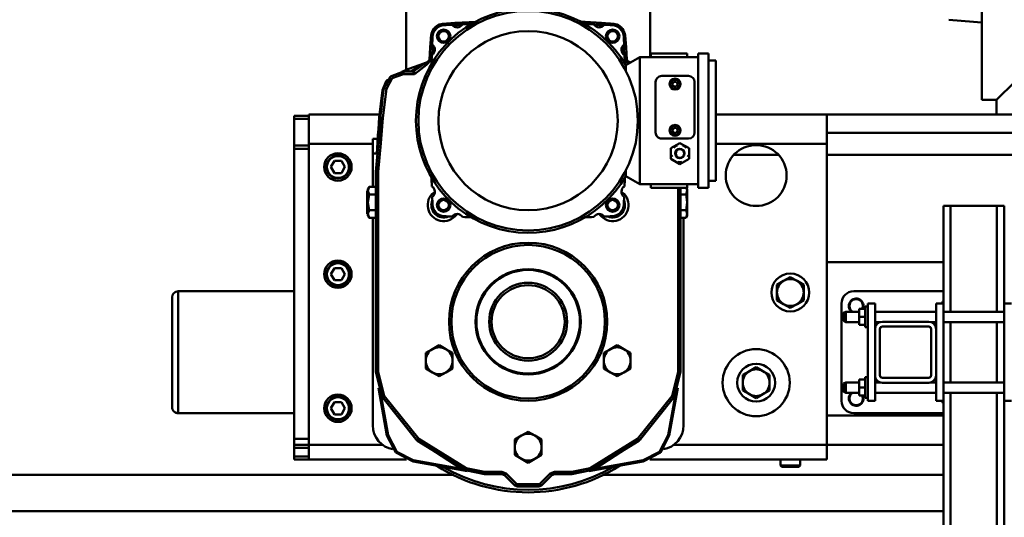
# Model space of a CAD drawing. Units: millimetres. Extents: x 0 to 23760, y 0 to 16800.
# Drawn here: x 6663 to 7471, y 13080 to 13488 of the extents above; entities that cross this region are included whole.
import ezdxf

# ---------------------------------------------------------------- set-up
doc = ezdxf.new("R2010")
doc.units = ezdxf.units.MM
doc.header["$MEASUREMENT"] = 0
doc.layers.add('(1) Shape lines', color=7, linetype='Continuous', lineweight=35, true_color=0x000000)
doc.layers.add('(6) Dimensions', color=7, linetype='Continuous', lineweight=35, true_color=0x000000)
doc.styles.add('Arial', font='arial.ttf')
doc.styles.add('Microsoft YaHei', font='arial.ttf')
doc.dimstyles.new('Vertex Style', dxfattribs={"dimscale": 40, "dimtxt": 0.18, "dimasz": 3.6, "dimexe": 1.8, "dimexo": 0.0625, "dimgap": 1.7, "dimtad": 1, "dimdec": 1, "dimdsep": 46, "dimtxsty": 'Arial', "dimblk1": 'CLOSED', "dimblk2": 'CLOSED', "dimsah": 1, "dimcen": 0.09, "dimdle": 1.8, "dimadec": 1, "dimazin": 2, "dimtfac": 0.65, "dimtdec": 4, "dimtmove": 0, "dimatfit": 3, "dimfxl": 1, "dimtolj": 1, "dimtzin": 0, "dimlwe": 25, "dimarcsym": 0})

# ---------------------------------------------------------------- blocks, each defined once
blk = doc.blocks.new('_Closed')
at = {"color": 0, "linetype": 'ByBlock', "lineweight": -2}
for p, q in [((-1, 0.166667), (0, 0)), ((-1, 0.166667), (-1, -0.166667)), ((0, 0), (-1, -0.166667)), ((0, 0), (-1, 0))]:
    blk.add_line(p, q, dxfattribs=at)
blk = doc.blocks.new('*D34')
at = {"layer": '(6) Dimensions', "color": 9, "lineweight": 25}
for p, q in [((7792.5, 13950.4), (3061, 13950.4)), ((3133, 12573.9), (3133, 13806.4)), ((4077.5, 12429.9), (3061, 12429.9))]:
    blk.add_line(p, q, dxfattribs=at)
at = {"layer": 'Defpoints', "color": 0}
for p in [(3133, 13950.4), (7795, 13950.4), (4080, 12429.9)]:
    blk.add_point(p, dxfattribs=at)
at = {"layer": '(6) Dimensions', "color": 9, "lineweight": 25, "xscale": 144, "yscale": 144, "zscale": 144}
for p, rotation in [((3133, 13950.4), 90), ((3133, 12429.9), 270)]:
    blk.add_blockref('_Closed', p, dxfattribs=dict(at, rotation=rotation))
at = {"layer": '(6) Dimensions', "color": 7, "lineweight": 35, "insert": (3000.28, 13190.15), "char_height": 140, "attachment_point": 5, "rotation": 90, "style": 'Microsoft YaHei'}
blk.add_mtext('\\A1;1520', dxfattribs=at)
blk = doc.blocks.new('MACRO_12_e1b99154-41a0-44fe-a85c-9acf7cfea2f3')
at = {"layer": '(1) Shape lines', "color": 7, "lineweight": 50, "ltscale": 120}
for p, q in [((-4370.1, 6262.5), (-4370.1, 5742.5)), ((-4842.1, 5920.5), (-4842.1, 5767.22)), ((-4642.1, 5777.5), (-4642.1, 5920.5)), ((-4784.44, 5806.67), (-4802.15, 5805.82)), ((-4682.05, 5805.82), (-4699.71, 5806.87)), ((-4820.88, 5798.29), (-4820.29, 5799.59)), ((-4816.19, 5803.69), (-4814.89, 5804.28)), ((-4813.56, 5804.67), (-4812.18, 5804.87)), ((-4812.28, 5805.07), (-4812.28, 5805.07)), ((-4809.43, 5804.7), (-4809.43, 5804.7)), ((-4796.21, 5804.27), (-4802, 5803.93)), ((-4788.34, 5804.74), (-4789.06, 5804.7)), ((-4695.17, 5804.7), (-4696.27, 5804.76)), ((-4682.2, 5803.93), (-4687.99, 5804.27)), ((-4674.93, 5804.68), (-4676.74, 5804.07)), ((-4674.8, 5804.69), (-4674.8, 5804.69)), ((-4674.25, 5804.75), (-4674.25, 5804.75)), ((-4671.92, 5805.07), (-4671.92, 5805.07)), ((-4668.01, 5803.69), (-4669.29, 5804.27)), ((-4663.33, 5798.31), (-4663.91, 5799.59)), ((-4663.2, 5797.89), (-4663.2, 5797.89)), ((-4821.67, 5795.68), (-4821.67, 5795.68)), ((-4821.29, 5792.8), (-4821.29, 5792.8)), ((-4820.67, 5790.86), (-4821.28, 5792.67)), ((-4662.72, 5794.15), (-4662.7, 5794.8)), ((-4662.53, 5795.68), (-4662.53, 5795.68)), ((-4820.53, 5785.4), (-4820.95, 5779.55)), ((-4663.25, 5779.55), (-4663.67, 5785.4)), ((-4823.13, 5775.78), (-4823.2, 5775.41)), ((-4823.2, 5775.4), (-4823.13, 5775.78)), ((-4821.21, 5775.99), (-4821.24, 5775.66)), ((-4662.96, 5775.66), (-4662.99, 5775.99)), ((-4650.6, 5777.5), (-4662.1, 5770.93)), ((-4661, 5775.42), (-4661.07, 5775.78)), ((-4661.07, 5775.78), (-4661, 5775.42)), ((-4660.56, 5774.57), (-4660.54, 5774.56)), ((-4659.94, 5774.11), (-4659.93, 5774.11)), ((-4602.6, 5777.5), (-4650.6, 5777.5)), ((-4650.6, 5777.5), (-4650.6, 5673.5)), ((-4641.6, 5780.5), (-4611.6, 5780.5)), ((-4641.6, 5777.5), (-4641.6, 5780.5)), ((-4611.6, 5780.5), (-4611.6, 5777.5)), ((-4602.6, 5670.5), (-4602.6, 5780.5)), ((-4602.6, 5780.5), (-4594.1, 5780.5)), ((-4594.1, 5780.5), (-4594.1, 5670.5)), ((-4594.1, 5775), (-4588.1, 5775)), ((-4588.1, 5676), (-4588.1, 5775)), ((-4662.1, 5770.93), (-4662.1, 5766.73)), ((-4610.6, 5762.25), (-4632.6, 5762.25)), ((-4623.91, 5755.5), (-4622.75, 5757.5)), ((-4622.75, 5757.5), (-4620.45, 5757.5)), ((-4620.45, 5757.5), (-4619.29, 5755.5)), ((-4358.1, 5742.5), (-4343.1, 5757.5)), ((-4637.6, 5757.25), (-4637.6, 5715.75)), ((-4622.75, 5753.5), (-4623.91, 5755.5)), ((-4620.45, 5753.5), (-4622.75, 5753.5)), ((-4619.29, 5755.5), (-4620.45, 5753.5)), ((-4605.6, 5715.75), (-4605.6, 5757.25)), ((-4370.1, 5742.5), (-4358.1, 5742.5)), ((-4358.1, 5742.5), (-4358.1, 5730.5)), ((-4934.1, 5727), (-4934.1, 5729.5)), ((-4934.1, 5729.5), (-4934.1, 5727)), ((-4934.1, 5727), (-4934.1, 5729.5)), ((-4922.1, 5729.5), (-4934.1, 5729.5)), ((-4934.1, 5727), (-4934.1, 5705)), ((-4922.1, 5727), (-4934.1, 5727)), ((-4922.1, 5730.5), (-4863.95, 5730.5)), ((-4922.1, 5730.5), (-4922.1, 5706.5)), ((-4588.1, 5730.5), (-4497.1, 5730.5)), ((-4497.1, 5706.5), (-4497.1, 5730.5)), ((-3487.1, 5730.5), (-4497.1, 5730.5)), ((-4623.91, 5717.5), (-4622.75, 5719.5)), ((-4622.75, 5715.5), (-4623.91, 5717.5)), ((-4622.75, 5719.5), (-4620.45, 5719.5)), ((-4620.45, 5719.5), (-4619.29, 5717.5)), ((-4619.29, 5717.5), (-4620.45, 5715.5)), ((-4869.6, 5698.5), (-4869.6, 5710.5)), ((-4869.6, 5710.5), (-4869.6, 5698.5)), ((-4865.56, 5710.5), (-4869.6, 5710.5)), ((-4632.6, 5710.75), (-4610.6, 5710.75)), ((-4620.45, 5715.5), (-4622.75, 5715.5)), ((-3487.1, 5715.5), (-4497.1, 5715.5)), ((-4934.1, 5705), (-4934.1, 5702.5)), ((-4934.1, 5705), (-4934.1, 5702.5)), ((-4934.1, 5705), (-4934.1, 5702.5)), ((-4922.1, 5705), (-4934.1, 5705)), ((-4934.1, 5702.5), (-4934.1, 5585.39)), ((-4934.1, 5702.5), (-4934.1, 5702.5)), ((-4934.1, 5702.5), (-4934.1, 5702.5)), ((-4934.1, 5702.5), (-4934.1, 5559.19)), ((-4922.1, 5702.5), (-4934.1, 5702.5)), ((-4922.1, 5706.5), (-4922.1, 5459.5)), ((-4922.1, 5706.5), (-4869.6, 5706.5)), ((-4869.6, 5704.5), (-4869.6, 5698.5)), ((-4869.6, 5704.5), (-4869.6, 5698.5)), ((-4864.79, 5707.47), (-4864.79, 5707.49)), ((-4617.6, 5707.16), (-4625.1, 5702.83)), ((-4625.1, 5694.17), (-4625.1, 5702.83)), ((-4610.1, 5702.83), (-4617.6, 5707.16)), ((-4610.1, 5694.17), (-4610.1, 5702.83)), ((-4588.1, 5706.5), (-4497.1, 5706.5)), ((-4497.1, 5459.5), (-4497.1, 5706.5)), ((-4869.6, 5671.2), (-4869.6, 5698.5)), ((-4866.14, 5698.5), (-4869.6, 5698.5)), ((-4617.6, 5689.84), (-4625.1, 5694.17)), ((-4610.1, 5694.17), (-4617.6, 5689.84)), ((-4536.9, 5697.5), (-4573.3, 5697.5)), ((-3487.1, 5697.5), (-4497.1, 5697.5)), ((-4903.87, 5687.5), (-4900.99, 5692.5)), ((-4900.99, 5682.5), (-4903.87, 5687.5)), ((-4900.99, 5692.5), (-4895.21, 5692.5)), ((-4895.21, 5692.5), (-4892.33, 5687.5)), ((-4892.33, 5687.5), (-4895.21, 5682.5)), ((-4895.21, 5682.5), (-4900.99, 5682.5)), ((-4867.11, 5519.28), (-4867.11, 5683.5)), ((-4662.1, 5684.27), (-4662.1, 5680.07)), ((-4662.1, 5680.07), (-4650.6, 5673.5)), ((-4873.6, 5669.5), (-4872.62, 5671.2)), ((-4873.6, 5669.5), (-4873.6, 5668.03)), ((-4872.62, 5671.2), (-4867.11, 5671.2)), ((-4602.6, 5673.5), (-4650.6, 5673.5)), ((-4641.6, 5670.5), (-4641.6, 5673.5)), ((-4641.6, 5670.5), (-4611.6, 5670.5)), ((-4617.09, 5670.5), (-4617.09, 5519.28)), ((-4612.18, 5670.5), (-4611.6, 5669.5)), ((-4611.6, 5673.5), (-4611.6, 5670.5)), ((-4611.6, 5668.03), (-4611.6, 5669.5)), ((-4602.6, 5670.5), (-4594.1, 5670.5)), ((-4594.1, 5676), (-4588.1, 5676)), ((-4874.1, 5649), (-4874.1, 5668)), ((-4874.1, 5668), (-4873.6, 5668)), ((-4873.6, 5668.03), (-4873.6, 5658.5)), ((-4872.62, 5664.85), (-4867.11, 5664.85)), ((-4819.29, 5666.67), (-4818.64, 5667.16)), ((-4818.79, 5666.01), (-4819.29, 5666.67)), ((-4665.56, 5667.16), (-4664.91, 5666.67)), ((-4665.41, 5666.01), (-4664.91, 5666.67)), ((-4612.58, 5664.85), (-4617.09, 5664.85)), ((-4611.6, 5658.5), (-4611.6, 5668.03)), ((-4873.6, 5658.5), (-4873.6, 5648.97)), ((-4611.6, 5648.97), (-4611.6, 5658.5)), ((-4395.6, 5655.5), (-4401.6, 5655.5)), ((-4401.6, 5575.5), (-4401.6, 5655.5)), ((-4357.6, 5655.5), (-4395.6, 5655.5)), ((-4395.6, 5568.73), (-4395.6, 5655.5)), ((-4351.6, 5655.5), (-4357.6, 5655.5)), ((-4357.6, 5568.73), (-4357.6, 5655.5)), ((-4351.6, 5575.5), (-4351.6, 5655.5)), ((-4873.6, 5649), (-4874.1, 5649)), ((-4873.6, 5648.97), (-4873.6, 5647.5)), ((-4872.62, 5645.8), (-4873.6, 5647.5)), ((-4872.62, 5652.15), (-4867.11, 5652.15)), ((-4872.62, 5645.8), (-4867.11, 5645.8)), ((-4869.6, 5475.5), (-4869.6, 5645.8)), ((-4801.59, 5648.81), (-4800.93, 5648.31)), ((-4800.44, 5648.96), (-4800.93, 5648.31)), ((-4683.27, 5648.31), (-4683.76, 5648.96)), ((-4682.61, 5648.81), (-4683.27, 5648.31)), ((-4612.58, 5652.15), (-4617.09, 5652.15)), ((-4612.58, 5645.8), (-4617.09, 5645.8)), ((-4614.6, 5475.5), (-4614.6, 5645.8)), ((-4611.6, 5647.5), (-4612.58, 5645.8)), ((-4611.6, 5647.5), (-4611.6, 5648.97)), ((-4903.87, 5599.5), (-4900.99, 5604.5)), ((-4900.99, 5604.5), (-4895.21, 5604.5)), ((-4895.21, 5604.5), (-4892.33, 5599.5)), ((-4401.6, 5609.5), (-4497.1, 5609.5)), ((-4900.99, 5594.5), (-4903.87, 5599.5)), ((-4892.33, 5599.5), (-4895.21, 5594.5)), ((-4895.21, 5594.5), (-4900.99, 5594.5)), ((-5034.1, 5580.5), (-5034.1, 5490.66)), ((-5034.1, 5490.5), (-5034.1, 5580.5)), ((-5029.1, 5485.68), (-5029.1, 5585.5)), ((-5029.1, 5585.5), (-4934.1, 5585.5)), ((-5029.1, 5585.5), (-4934.1, 5585.5)), ((-4934.1, 5585.39), (-4934.1, 5485.51)), ((-4475.1, 5585.5), (-4401.6, 5585.5)), ((-4485.1, 5495.5), (-4485.1, 5575.5)), ((-4465.6, 5573), (-4463.6, 5573)), ((-4463.6, 5495.5), (-4463.6, 5575.5)), ((-4457.6, 5575.5), (-4463.6, 5575.5)), ((-4457.6, 5575.5), (-4457.6, 5554.5)), ((-4407.6, 5575.5), (-4407.6, 5554.5)), ((-4407.6, 5575.5), (-4401.6, 5575.5)), ((-4401.6, 5495.5), (-4401.6, 5575.5)), ((-4351.6, 5575.5), (-4345.6, 5575.5)), ((-4351.6, 5575.5), (-4351.6, 5495.5)), ((-4483.6, 5567.75), (-4481.6, 5568.75)), ((-4483.6, 5567.75), (-4481.6, 5568.75)), ((-4481.6, 5568.75), (-4470.6, 5568.75)), ((-4481.6, 5568.75), (-4470.6, 5568.75)), ((-4481.6, 5568.74), (-4481.6, 5568.73)), ((-4470.6, 5564.5), (-4470.6, 5571)), ((-4465.6, 5571), (-4470.6, 5571)), ((-4465.6, 5564.5), (-4470.6, 5564.5)), ((-4470.6, 5558), (-4470.6, 5564.5)), ((-4457.6, 5568.75), (-4407.6, 5568.75)), ((-4457.6, 5568.75), (-4407.6, 5568.75)), ((-4401.6, 5568.75), (-4351.6, 5568.75)), ((-4481.6, 5560.25), (-4483.6, 5561.25)), ((-4481.6, 5560.25), (-4483.6, 5561.25)), ((-4481.6, 5560.27), (-4481.6, 5560.27)), ((-4470.6, 5560.25), (-4481.6, 5560.25)), ((-4470.6, 5560.25), (-4481.6, 5560.25)), ((-4465.6, 5558), (-4470.6, 5558)), ((-4463.6, 5556), (-4465.6, 5556)), ((-4463.6, 5556), (-4465.6, 5556)), ((-4453.26, 5560.25), (-4457.6, 5560.25)), ((-4453.26, 5560.25), (-4457.6, 5560.25)), ((-4451.6, 5560.5), (-4413.6, 5560.5)), ((-4413.6, 5556.5), (-4451.6, 5556.5)), ((-4407.6, 5560.25), (-4411.94, 5560.25)), ((-4407.6, 5560.25), (-4411.94, 5560.25)), ((-4351.6, 5560.25), (-4401.6, 5560.25)), ((-4395.6, 5510.75), (-4395.6, 5560.27)), ((-4357.6, 5510.75), (-4357.6, 5560.27)), ((-4457.6, 5516.5), (-4457.6, 5554.5)), ((-4453.6, 5554.5), (-4453.6, 5516.5)), ((-4411.6, 5516.5), (-4411.6, 5554.5)), ((-4407.6, 5554.5), (-4407.6, 5516.5)), ((-4457.6, 5516.5), (-4457.6, 5495.5)), ((-4407.6, 5516.5), (-4407.6, 5495.5)), ((-4934.1, 5512.04), (-4934.1, 5464.5)), ((-4483.6, 5509.75), (-4481.6, 5510.75)), ((-4483.6, 5509.75), (-4481.6, 5510.75)), ((-4481.6, 5510.75), (-4470.6, 5510.75)), ((-4481.6, 5510.75), (-4470.6, 5510.75)), ((-4470.6, 5506.5), (-4470.6, 5513)), ((-4465.6, 5513), (-4470.6, 5513)), ((-4465.6, 5515), (-4463.6, 5515)), ((-4457.6, 5510.75), (-4453.26, 5510.75)), ((-4457.6, 5510.75), (-4453.26, 5510.75)), ((-4451.6, 5514.5), (-4413.6, 5514.5)), ((-4413.6, 5510.5), (-4451.6, 5510.5)), ((-4411.94, 5510.75), (-4407.6, 5510.75)), ((-4411.94, 5510.75), (-4407.6, 5510.75)), ((-4401.6, 5510.75), (-4351.6, 5510.75)), ((-4481.6, 5502.25), (-4483.6, 5503.25)), ((-4481.6, 5502.25), (-4483.6, 5503.25)), ((-4470.6, 5502.25), (-4481.6, 5502.25)), ((-4470.6, 5502.25), (-4481.6, 5502.25)), ((-4470.6, 5500), (-4470.6, 5506.5)), ((-4465.6, 5506.5), (-4470.6, 5506.5)), ((-4465.6, 5500), (-4470.6, 5500)), ((-4407.6, 5502.25), (-4457.6, 5502.25)), ((-4407.6, 5502.25), (-4457.6, 5502.25)), ((-4351.6, 5502.25), (-4401.6, 5502.25)), ((-4395.6, 5226.5), (-4395.6, 5502.25)), ((-4357.6, 5226.5), (-4357.6, 5502.25)), ((-4903.87, 5489.5), (-4900.99, 5494.5)), ((-4900.99, 5494.5), (-4895.21, 5494.5)), ((-4895.21, 5494.5), (-4892.33, 5489.5)), ((-4463.6, 5498), (-4465.6, 5498)), ((-4463.6, 5498), (-4465.6, 5498)), ((-4457.6, 5495.5), (-4463.6, 5495.5)), ((-4407.6, 5495.5), (-4401.6, 5495.5)), ((-4401.6, 5226.5), (-4401.6, 5495.5)), ((-4351.6, 5495.5), (-4345.6, 5495.5)), ((-4351.6, 5226.5), (-4351.6, 5495.5)), ((-5034.1, 5490.5), (-5034.1, 5490.5)), ((-4934.1, 5485.5), (-5029.1, 5485.5)), ((-4934.1, 5485.5), (-5029.1, 5485.5)), ((-4934.1, 5485.51), (-4934.1, 5464.5)), ((-4900.99, 5484.5), (-4903.87, 5489.5)), ((-4895.21, 5484.5), (-4900.99, 5484.5)), ((-4892.33, 5489.5), (-4895.21, 5484.5)), ((-4497.1, 5483.5), (-4401.6, 5483.5)), ((-4401.6, 5485.5), (-4475.1, 5485.5)), ((-4857.87, 5467.23), (-4857.76, 5467.25)), ((-4626.33, 5467.23), (-4626.44, 5467.25)), ((-4934.1, 5464.5), (-4934.1, 5459.5)), ((-4934.1, 5464.5), (-4934.1, 5464.5)), ((-4934.1, 5464.5), (-4934.1, 5464.5)), ((-4934.1, 5464.5), (-4934.1, 5459.5)), ((-4934.1, 5464.5), (-4934.1, 5459.5)), ((-4922.1, 5464.5), (-4934.1, 5464.5)), ((-4934.1, 5457), (-4934.1, 5459.5)), ((-4934.1, 5457), (-4934.1, 5459.5)), ((-4934.1, 5457), (-4934.1, 5459.5)), ((-4922.1, 5459.5), (-4934.1, 5459.5)), ((-4922.1, 5459.5), (-4861.54, 5459.5)), ((-4922.1, 5459.5), (-4922.1, 5447.5)), ((-4622.66, 5459.5), (-4497.1, 5459.5)), ((-4497.1, 5459.5), (-4497.1, 5447.5)), ((-4497.1, 5459.5), (-4401.6, 5459.5)), ((-4934.1, 5457), (-4934.1, 5450)), ((-4922.1, 5457), (-4934.1, 5457)), ((-4934.1, 5450), (-4934.1, 5447.5)), ((-4934.1, 5450), (-4934.1, 5447.5)), ((-4934.1, 5450), (-4934.1, 5447.5)), ((-4934.1, 5450), (-4922.1, 5450)), ((-4934.1, 5447.5), (-4922.1, 5447.5)), ((-4922.1, 5447.5), (-4841.84, 5447.5)), ((-4836.53, 5445.89), (-4836.51, 5446)), ((-4647.67, 5445.89), (-4647.69, 5446)), ((-4642.36, 5447.5), (-4497.1, 5447.5)), ((-4535.1, 5442.5), (-4535.1, 5447.5)), ((-4519.1, 5447.5), (-4519.1, 5442.5)), ((-7509.11, 5435), (-4803.22, 5435)), ((-4763.73, 5435.49), (-4777.89, 5435.49)), ((-4753.1, 5426.1), (-4761.61, 5434.61)), ((-4722.59, 5434.61), (-4731.1, 5426.1)), ((-4706.31, 5435.49), (-4720.47, 5435.49)), ((-4680.98, 5435), (-4401.6, 5435)), ((-4535.1, 5442.5), (-4519.1, 5442.5)), ((-4534.1, 5441.5), (-4535.1, 5442.5)), ((-4534.1, 5441.5), (-4520.1, 5441.5)), ((-4519.1, 5442.5), (-4520.1, 5441.5)), ((-4733.23, 5425.22), (-4750.97, 5425.22)), ((-4401.6, 5405), (-7857.1, 5405))]:
    blk.add_line(p, q, dxfattribs=at)
at = {"layer": '(1) Shape lines', "color": 7, "lineweight": 50, "ltscale": 40}
for p, q in [((-4802.03, 5804.28), (-4787.91, 5804.95)), ((-4696.6, 5804.97), (-4682.18, 5804.28)), ((-4821.82, 5793.09), (-4821.66, 5795.67)), ((-4821.5, 5794.86), (-4821.5, 5794.84)), ((-4821.29, 5792.8), (-4821.29, 5792.79)), ((-4824.27, 5774.11), (-4824.27, 5774.11)), ((-4823.83, 5774.39), (-4823.65, 5774.57)), ((-4823.11, 5775.78), (-4823.22, 5775.31)), ((-4823.21, 5775.38), (-4823.13, 5775.78)), ((-4661, 5775.43), (-4661.07, 5775.78)), ((-4660.55, 5774.57), (-4660.37, 5774.39)), ((-4660.35, 5774.37), (-4659.92, 5774.1)), ((-4659.82, 5773.92), (-4659.9, 5774.07)), ((-4829.39, 5771.92), (-4826.17, 5772.98)), ((-4824.75, 5773.12), (-4824.93, 5772.69)), ((-4824.68, 5773.28), (-4824.74, 5773.13)), ((-4844.28, 5764.15), (-4849.26, 5762.88)), ((-4864.79, 5707.47), (-4864.7, 5708.2)), ((-4698.61, 5438.14), (-4706.31, 5436.65))]:
    blk.add_line(p, q, dxfattribs=at)
at = {"layer": '(1) Shape lines', "color": 7, "lineweight": 50, "ltscale": 120}
for points in [[(-4821.67, 5795.68), (-4818.67, 5802.07), (-4812.28, 5805.07)], [(-4821.6, 5795.65), (-4818.62, 5802.02), (-4812.25, 5805)], [(-4819.51, 5800.83), (-4818.54, 5801.94), (-4817.43, 5802.91)], [(-4812.28, 5805.07), (-4802.15, 5805.82)], [(-4812.25, 5805), (-4812.28, 5805.07)], [(-4812.25, 5805), (-4802, 5803.93)], [(-4809.42, 5804.7), (-4809.3, 5804.69), (-4807.89, 5804.28)], [(-4802, 5803.93), (-4802.15, 5805.82)], [(-4800.93, 5802.69), (-4802, 5803.93)], [(-4801.59, 5802.19), (-4800.93, 5802.69)], [(-4800.93, 5802.69), (-4800.44, 5802.04)], [(-4683.76, 5802.04), (-4683.27, 5802.69)], [(-4683.27, 5802.69), (-4682.2, 5803.93)], [(-4683.27, 5802.69), (-4682.61, 5802.19)], [(-4682.05, 5805.82), (-4682.2, 5803.93)], [(-4682.2, 5803.93), (-4671.95, 5805)], [(-4682.05, 5805.82), (-4671.92, 5805.07)], [(-4671.92, 5805.07), (-4671.95, 5805)], [(-4671.95, 5805), (-4665.58, 5802.02), (-4662.6, 5795.65)], [(-4671.92, 5805.07), (-4665.53, 5802.07), (-4662.53, 5795.68)], [(-4664.7, 5800.83), (-4665.66, 5801.95), (-4666.77, 5802.91)], [(-4822.42, 5785.55), (-4821.67, 5795.68)], [(-4821.67, 5795.68), (-4821.6, 5795.65)], [(-4820.53, 5785.4), (-4821.6, 5795.65)], [(-4821.5, 5794.8), (-4821.5, 5794.86), (-4821.5, 5794.88)], [(-4662.6, 5795.65), (-4663.67, 5785.4)], [(-4663.32, 5791.29), (-4662.91, 5792.7), (-4662.9, 5792.82)], [(-4662.6, 5795.65), (-4662.53, 5795.68)], [(-4662.53, 5795.68), (-4661.78, 5785.55)], [(-4822.42, 5785.55), (-4823.13, 5775.78)], [(-4820.53, 5785.4), (-4822.42, 5785.55)], [(-4819.29, 5784.33), (-4820.53, 5785.4)], [(-4818.79, 5784.99), (-4819.29, 5784.33)], [(-4819.29, 5784.33), (-4818.64, 5783.84)], [(-4664.91, 5784.33), (-4665.56, 5783.84)], [(-4664.91, 5784.33), (-4665.41, 5784.99)], [(-4663.67, 5785.4), (-4664.91, 5784.33)], [(-4663.67, 5785.4), (-4661.78, 5785.55)], [(-4661.07, 5775.78), (-4661.78, 5785.55)], [(-4824.27, 5774.11), (-4835.47, 5766.34)], [(-4821.24, 5775.66), (-4825.57, 5771.2)], [(-4823.22, 5775.31), (-4823.24, 5775.25), (-4823.45, 5774.83), (-4823.49, 5774.77), (-4823.65, 5774.57), (-4823.83, 5774.38), (-4823.94, 5774.29), (-4824.05, 5774.2), (-4824.09, 5774.16), (-4824.22, 5774.01), (-4824.33, 5773.86), (-4824.39, 5773.76), (-4824.51, 5773.52), (-4824.55, 5773.45), (-4824.71, 5773.11), (-4824.89, 5772.73), (-4824.94, 5772.62), (-4825.12, 5772.21), (-4825.23, 5771.97), (-4825.3, 5771.79), (-4825.57, 5771.2)], [(-4825.57, 5771.2), (-4824.27, 5774.11)], [(-4824.27, 5774.11), (-4824.04, 5774.23), (-4823.83, 5774.39), (-4823.77, 5774.45)], [(-4824.26, 5774.11), (-4824.27, 5774.11)], [(-4823.66, 5774.56), (-4823.64, 5774.58), (-4823.56, 5774.68)], [(-4823.13, 5775.78), (-4821.24, 5775.66)], [(-4823.13, 5775.78), (-4823.13, 5775.78)], [(-4661.07, 5775.78), (-4662.96, 5775.66)], [(-4660.16, 5772.04), (-4662.96, 5775.66)], [(-4661.07, 5775.78), (-4661.07, 5775.78)], [(-4659.24, 5772.57), (-4659.26, 5772.62), (-4659.31, 5772.73), (-4659.49, 5773.11), (-4659.65, 5773.44), (-4659.69, 5773.52), (-4659.81, 5773.76), (-4659.87, 5773.86), (-4659.98, 5774.01), (-4660.11, 5774.16), (-4660.15, 5774.2), (-4660.25, 5774.28), (-4660.35, 5774.37), (-4660.37, 5774.38), (-4660.55, 5774.57), (-4660.71, 5774.77), (-4660.75, 5774.83), (-4660.96, 5775.25), (-4660.98, 5775.31)], [(-4660.43, 5774.45), (-4660.37, 5774.39), (-4660.31, 5774.34)], [(-4659.93, 5774.11), (-4659.93, 5774.11)], [(-4659.93, 5774.11), (-4659.22, 5772.58)], [(-4659.93, 5774.11), (-4658.2, 5773.24)], [(-4860.38, 5751.87), (-4854.92, 5761.82), (-4844.28, 5765.78)], [(-4845.78, 5765.72), (-4840.8, 5767.77)], [(-4844.28, 5765.78), (-4844.28, 5763.78)], [(-4844.28, 5765.78), (-4836.86, 5765.78)], [(-4826.09, 5773.09), (-4840.8, 5767.77)], [(-4840.01, 5765.78), (-4840.8, 5767.77)], [(-4829.05, 5771.29), (-4838.51, 5765.79)], [(-4835.47, 5766.34), (-4836.86, 5765.78)], [(-4835.2, 5763.78), (-4836.86, 5765.78)], [(-4836.86, 5765.77), (-4836.86, 5765.78)], [(-4835.2, 5763.78), (-4835.47, 5766.34)], [(-4825.57, 5771.2), (-4835.2, 5763.78)], [(-4861.61, 5750.61), (-4858.57, 5757.93)], [(-4861.54, 5750.56), (-4857.53, 5759.07)], [(-4858.57, 5757.93), (-4857.29, 5759.43)], [(-4858.4, 5751.58), (-4853.61, 5760.3), (-4844.28, 5763.78)], [(-4844.28, 5763.78), (-4835.2, 5763.78)], [(-4864.21, 5728.19), (-4861.54, 5750.56)], [(-4861.61, 5750.61), (-4861.54, 5750.56)], [(-4860.57, 5750.42), (-4861.54, 5750.56)], [(-4858.4, 5751.58), (-4861.28, 5727.81)], [(-4860.38, 5751.87), (-4858.4, 5751.58)], [(-4866.03, 5698.99), (-4864.21, 5728.19)], [(-4864.75, 5707.74), (-4864.73, 5707.94), (-4864.7, 5708.2), (-4864.63, 5708.78), (-4864.57, 5709.25), (-4864.48, 5709.95), (-4864.47, 5710.07), (-4864.31, 5711.23), (-4864.13, 5712.5), (-4864.1, 5712.73), (-4863.73, 5715.15), (-4863.33, 5717.59), (-4863.32, 5717.62), (-4862.85, 5720.23), (-4862.49, 5722.11), (-4862.35, 5722.81), (-4861.87, 5725.13), (-4861.28, 5727.81)], [(-4863.09, 5729.86), (-4864.74, 5707.9)], [(-4864.21, 5728.19), (-4863.22, 5728.09)], [(-4863.34, 5717.6), (-4862.88, 5720.16), (-4862.38, 5722.71), (-4861.85, 5725.27), (-4861.28, 5727.81)], [(-4862.92, 5707.12), (-4861.28, 5727.81)], [(-4866.18, 5698.16), (-4865.21, 5717.14)], [(-4864.75, 5707.79), (-4864.75, 5707.79), (-4864.75, 5707.84), (-4864.74, 5707.89), (-4864.71, 5708.14), (-4864.65, 5708.72), (-4864.5, 5709.95), (-4864.15, 5712.48), (-4863.8, 5714.69)], [(-4864.79, 5707.47), (-4867.11, 5683.5)], [(-4862.92, 5707.12), (-4865.21, 5683.5)], [(-4864.81, 5707.35), (-4864.74, 5707.87)], [(-4864.79, 5707.47), (-4864.79, 5707.47)], [(-4864.79, 5707.47), (-4862.92, 5707.12)], [(-4867.11, 5519.28), (-4867.11, 5683.5)], [(-4865.21, 5683.5), (-4867.11, 5683.5)], [(-4865.21, 5519.28), (-4865.21, 5683.5)], [(-4872.62, 5671.2), (-4873.6, 5668.03)], [(-4618.99, 5519.28), (-4618.99, 5670.5)], [(-4617.09, 5519.28), (-4617.09, 5670.5)], [(-4611.6, 5668.03), (-4612.22, 5670.52)], [(-4873.6, 5668.03), (-4872.62, 5664.85)], [(-4872.62, 5664.85), (-4873.6, 5658.5)], [(-4612.58, 5664.85), (-4611.6, 5668.03)], [(-4611.6, 5658.5), (-4612.58, 5664.85)], [(-4873.6, 5658.5), (-4872.62, 5652.15)], [(-4612.58, 5652.15), (-4611.6, 5658.5)], [(-4872.62, 5652.15), (-4873.6, 5648.97)], [(-4873.6, 5648.97), (-4872.62, 5645.8)], [(-4611.6, 5648.97), (-4612.58, 5652.15)], [(-4612.58, 5645.8), (-4611.6, 5648.97)], [(-4532.6, 5594.03), (-4527.1, 5597.2)], [(-4527.1, 5597.2), (-4521.6, 5594.03)], [(-4538.1, 5590.85), (-4532.6, 5594.03)], [(-4538.1, 5584.5), (-4538.1, 5590.85)], [(-4521.6, 5594.03), (-4516.1, 5590.85)], [(-4516.1, 5590.85), (-4516.1, 5584.5)], [(-4538.1, 5578.15), (-4538.1, 5584.5)], [(-4516.1, 5584.5), (-4516.1, 5578.15)], [(-4532.6, 5574.97), (-4538.1, 5578.15)], [(-4527.1, 5571.8), (-4532.6, 5574.97)], [(-4521.6, 5574.97), (-4527.1, 5571.8)], [(-4516.1, 5578.15), (-4521.6, 5574.97)], [(-4465.6, 5572.49), (-4465.6, 5573), (-4465.6, 5572.49)], [(-4465.6, 5556), (-4465.6, 5556), (-4465.6, 5573), (-4465.6, 5572.49)], [(-4483.6, 5567.74), (-4483.6, 5567.75), (-4483.6, 5561.26)], [(-4481.6, 5560.27), (-4481.6, 5568.75), (-4481.6, 5568.73)], [(-4465.6, 5556), (-4465.6, 5556), (-4465.6, 5556)], [(-4820.6, 5538.03), (-4815.1, 5541.2)], [(-4815.1, 5541.2), (-4809.6, 5538.03)], [(-4674.6, 5538.03), (-4669.1, 5541.2)], [(-4669.1, 5541.2), (-4663.6, 5538.03)], [(-4826.1, 5534.85), (-4820.6, 5538.03)], [(-4826.1, 5528.5), (-4826.1, 5534.85)], [(-4809.6, 5538.03), (-4804.1, 5534.85)], [(-4804.1, 5534.85), (-4804.1, 5528.5)], [(-4680.1, 5534.85), (-4674.6, 5538.03)], [(-4680.1, 5528.5), (-4680.1, 5534.85)], [(-4663.6, 5538.03), (-4658.1, 5534.85)], [(-4658.1, 5534.85), (-4658.1, 5528.5)], [(-4826.1, 5522.15), (-4826.1, 5528.5)], [(-4804.1, 5528.5), (-4804.1, 5522.15)], [(-4680.1, 5522.15), (-4680.1, 5528.5)], [(-4658.1, 5528.5), (-4658.1, 5522.15)], [(-4867.11, 5519.28), (-4865.21, 5519.28)], [(-4861.8, 5498.85), (-4867.11, 5519.28)], [(-4860.14, 5499.77), (-4865.21, 5519.28)], [(-4820.6, 5518.97), (-4826.1, 5522.15)], [(-4815.1, 5515.8), (-4820.6, 5518.97)], [(-4809.6, 5518.97), (-4815.1, 5515.8)], [(-4804.1, 5522.15), (-4809.6, 5518.97)], [(-4674.6, 5518.97), (-4680.1, 5522.15)], [(-4669.1, 5515.8), (-4674.6, 5518.97)], [(-4663.6, 5518.97), (-4669.1, 5515.8)], [(-4658.1, 5522.15), (-4663.6, 5518.97)], [(-4618.99, 5519.28), (-4624.06, 5499.77)], [(-4617.09, 5519.28), (-4622.4, 5498.85)], [(-4617.09, 5519.28), (-4618.99, 5519.28)], [(-4566.1, 5516.85), (-4560.6, 5520.03)], [(-4566.1, 5510.5), (-4566.1, 5516.85)], [(-4560.6, 5520.03), (-4555.1, 5523.2)], [(-4555.1, 5523.2), (-4549.6, 5520.03)], [(-4549.6, 5520.03), (-4544.1, 5516.85)], [(-4544.1, 5516.85), (-4544.1, 5510.5)], [(-4566.1, 5504.15), (-4566.1, 5510.5)], [(-4544.1, 5510.5), (-4544.1, 5504.15)], [(-4483.6, 5509.75), (-4483.6, 5503.25), (-4483.6, 5503.25)], [(-4481.6, 5502.25), (-4481.6, 5502.25), (-4481.6, 5510.75)], [(-4465.6, 5513.01), (-4465.6, 5515), (-4465.6, 5513.01)], [(-4465.6, 5498), (-4465.6, 5498), (-4465.6, 5515), (-4465.6, 5513.01)], [(-4857.87, 5467.23), (-4864.73, 5506.15)], [(-4863.63, 5500.53), (-4864.52, 5505.63)], [(-4862.84, 5500.67), (-4863.75, 5503.7)], [(-4862.84, 5500.67), (-4863.63, 5500.53)], [(-4863.63, 5500.53), (-4857.76, 5467.25)], [(-4862.07, 5499.2), (-4862.84, 5500.67)], [(-4862.84, 5500.67), (-4856.97, 5467.39)], [(-4861.97, 5499.25), (-4862.07, 5499.2)], [(-4796.78, 5439.81), (-4834.34, 5464.1), (-4862.07, 5499.2)], [(-4861.8, 5498.85), (-4860.14, 5499.77)], [(-4793, 5440.35), (-4831.64, 5464.32), (-4860.14, 5499.77)], [(-4624.06, 5499.77), (-4652.54, 5464.33), (-4691.2, 5440.35)], [(-4622.13, 5499.2), (-4649.86, 5464.1), (-4687.42, 5439.81)], [(-4627.23, 5467.39), (-4621.36, 5500.67)], [(-4626.44, 5467.25), (-4620.57, 5500.53)], [(-4619.47, 5506.15), (-4626.33, 5467.23)], [(-4624.06, 5499.77), (-4622.4, 5498.85)], [(-4622.23, 5499.25), (-4622.13, 5499.2)], [(-4622.13, 5499.2), (-4621.36, 5500.67)], [(-4620.45, 5503.7), (-4621.36, 5500.67)], [(-4621.36, 5500.67), (-4620.57, 5500.53)], [(-4619.68, 5505.63), (-4620.57, 5500.53)], [(-4560.6, 5500.97), (-4566.1, 5504.15)], [(-4555.1, 5497.8), (-4560.6, 5500.97)], [(-4549.6, 5500.97), (-4555.1, 5497.8)], [(-4544.1, 5504.15), (-4549.6, 5500.97)], [(-4793.72, 5438.59), (-4832.9, 5462.9), (-4861.8, 5498.85)], [(-4622.4, 5498.85), (-4651.3, 5462.9), (-4690.48, 5438.59)], [(-4465.6, 5498), (-4465.6, 5498), (-4465.6, 5498)], [(-4934.1, 5485.51), (-4934.1, 5479), (-4934.1, 5486.08)], [(-4836.53, 5445.89), (-4850.56, 5453.2), (-4857.87, 5467.23)], [(-4857.76, 5467.25), (-4856.97, 5467.39)], [(-4836.51, 5446), (-4850.49, 5453.28), (-4857.76, 5467.25)], [(-4836.37, 5446.79), (-4849.92, 5453.84), (-4856.97, 5467.39)], [(-4753.1, 5463.85), (-4747.6, 5467.03)], [(-4747.6, 5467.03), (-4742.1, 5470.2)], [(-4742.1, 5470.2), (-4736.6, 5467.03)], [(-4736.6, 5467.03), (-4731.1, 5463.85)], [(-4627.23, 5467.39), (-4634.28, 5453.84), (-4647.83, 5446.79)], [(-4626.44, 5467.25), (-4633.71, 5453.28), (-4647.69, 5446)], [(-4626.33, 5467.23), (-4633.64, 5453.2), (-4647.67, 5445.89)], [(-4626.44, 5467.25), (-4627.23, 5467.39)], [(-4753.1, 5457.5), (-4753.1, 5463.85)], [(-4731.1, 5463.85), (-4731.1, 5457.5)], [(-4753.1, 5451.15), (-4753.1, 5457.5)], [(-4747.6, 5447.97), (-4753.1, 5451.15)], [(-4731.1, 5451.15), (-4736.6, 5447.97)], [(-4731.1, 5457.5), (-4731.1, 5451.15)], [(-4791.74, 5438), (-4836.53, 5445.89)], [(-4836.37, 5446.79), (-4836.51, 5446)], [(-4836.51, 5446), (-4796.92, 5439.02)], [(-4836.37, 5446.79), (-4796.78, 5439.81)], [(-4742.1, 5444.8), (-4747.6, 5447.97)], [(-4736.6, 5447.97), (-4742.1, 5444.8)], [(-4647.67, 5445.89), (-4692.46, 5438)], [(-4687.42, 5439.81), (-4647.83, 5446.79)], [(-4687.28, 5439.02), (-4647.69, 5446)], [(-4647.83, 5446.79), (-4647.69, 5446)], [(-4796.78, 5439.81), (-4796.92, 5439.02)], [(-4796.92, 5439.02), (-4793.27, 5438.38)], [(-4796.78, 5439.81), (-4795.73, 5439.5)], [(-4793, 5440.35), (-4793.72, 5438.59)], [(-4777.89, 5435.49), (-4793.72, 5438.59)], [(-4793.29, 5438.46), (-4793.27, 5438.38)], [(-4792.68, 5438.28), (-4793.27, 5438.38)], [(-4777.89, 5437.39), (-4793, 5440.35)], [(-4777.89, 5437.39), (-4763.73, 5437.39)], [(-4777.89, 5435.49), (-4777.89, 5437.39)], [(-4777.89, 5435.49), (-4763.73, 5435.49)], [(-4763.73, 5437.39), (-4763.73, 5435.49)], [(-4763.73, 5437.39), (-4760.27, 5435.96)], [(-4763.73, 5435.49), (-4761.61, 5434.61)], [(-4761.61, 5434.61), (-4760.27, 5435.96)], [(-4761.61, 5434.61), (-4753.09, 5426.1)], [(-4760.27, 5435.96), (-4751.75, 5427.44)], [(-4732.45, 5427.44), (-4723.93, 5435.96)], [(-4731.11, 5426.1), (-4722.59, 5434.61)], [(-4720.47, 5437.39), (-4723.93, 5435.96)], [(-4722.59, 5434.61), (-4723.93, 5435.96)], [(-4720.47, 5435.49), (-4722.59, 5434.61)], [(-4706.31, 5437.39), (-4720.47, 5437.39)], [(-4720.47, 5437.39), (-4720.47, 5435.49)], [(-4706.31, 5435.49), (-4720.47, 5435.49)], [(-4691.2, 5440.35), (-4706.31, 5437.39)], [(-4690.48, 5438.59), (-4706.31, 5435.49)], [(-4706.31, 5435.49), (-4706.31, 5437.39)], [(-4690.93, 5438.38), (-4691.52, 5438.28)], [(-4690.48, 5438.59), (-4691.2, 5440.35)], [(-4687.28, 5439.02), (-4690.93, 5438.38)], [(-4690.93, 5438.38), (-4690.91, 5438.46)], [(-4687.42, 5439.81), (-4688.47, 5439.5)], [(-4687.42, 5439.81), (-4687.28, 5439.02)], [(-4751.75, 5427.44), (-4753.09, 5426.1)], [(-4751.75, 5427.44), (-4750.97, 5427.12)], [(-4750.97, 5427.12), (-4733.23, 5427.12)], [(-4750.97, 5425.22), (-4750.97, 5427.12)], [(-4733.23, 5427.12), (-4732.45, 5427.44)], [(-4733.23, 5427.12), (-4733.23, 5425.22)], [(-4732.45, 5427.44), (-4731.11, 5426.1)], [(-4753.09, 5426.1), (-4750.97, 5425.22)], [(-4750.97, 5425.22), (-4733.23, 5425.22)], [(-4733.23, 5425.22), (-4731.11, 5426.1)]]:
    blk.add_lwpolyline(points, dxfattribs=at)
at = {"layer": '(1) Shape lines', "color": 7, "lineweight": 50, "ltscale": 40}
for points in [[(-4821.34, 5796.97), (-4820.88, 5798.29), (-4820.39, 5799.67)], [(-4676.9, 5805.36), (-4674.52, 5805.22), (-4671.93, 5805.06)], [(-4670.63, 5804.74), (-4669.29, 5804.27), (-4667.93, 5803.79)], [(-4824.3, 5774.07), (-4824.38, 5773.92), (-4824.42, 5773.83)], [(-4660.98, 5775.31), (-4661.09, 5775.78), (-4660.96, 5775.25)], [(-4864.15, 5712.48), (-4863.73, 5715.15), (-4863.34, 5717.6)], [(-4777.89, 5436.65), (-4785.59, 5438.14), (-4793.27, 5439.68)]]:
    blk.add_lwpolyline(points, dxfattribs=at)
at = {"layer": '(1) Shape lines', "color": 7, "lineweight": 50, "ltscale": 120}
for centre, radius in [((-4742.1, 5725.5), 90), ((-4811.4, 5794.8), 5.5), ((-4811.4, 5794.8), 4.25), ((-4742.1, 5725.5), 73.5), ((-4672.8, 5794.8), 5.5), ((-4672.8, 5794.8), 4.25), ((-4621.6, 5755.5), 4.5), ((-4621.6, 5755.5), 4.25), ((-4621.6, 5755.5), 3.75), ((-4621.6, 5717.5), 4.5), ((-4621.6, 5717.5), 4.25), ((-4621.6, 5717.5), 3.75), ((-4617.6, 5698.5), 3.85), ((-4617.6, 5698.5), 3.5), ((-4555.1, 5680.5), 25), ((-4898.1, 5687.5), 11.25), ((-4898.1, 5687.5), 9.5), ((-4898.1, 5687.5), 9), ((-4811.4, 5656.2), 5.5), ((-4672.8, 5656.2), 5.5), ((-4811.4, 5656.2), 4.25), ((-4811.4, 5656.2), 4.23), ((-4672.8, 5656.2), 4.25), ((-4672.8, 5656.2), 4.23), ((-4742.1, 5560.5), 64.88), ((-4742.1, 5560.5), 63), ((-4898.1, 5599.5), 11.25), ((-4898.1, 5599.5), 9.5), ((-4898.1, 5599.5), 9), ((-4742.1, 5560.5), 43.23), ((-4742.1, 5560.5), 42.5), ((-4527.1, 5584.5), 15.5), ((-4742.1, 5560.5), 32), ((-4742.1, 5560.5), 30), ((-4555.1, 5510.5), 27.5), ((-4555.1, 5510.5), 15.5), ((-4898.1, 5489.5), 11.25), ((-4898.1, 5489.5), 9.5), ((-4898.1, 5489.5), 9)]:
    blk.add_circle(centre, radius, dxfattribs=at)
for centre, radius, start, end in [((-4742.1, 5725.5), 92, 29.59185, 330.40815), ((-4126.05, 8792.5), 2996.4, 264.80976, 265.32819), ((-4811.4, 5794.8), 10.1, 67.17495, 202.82505), ((-4810.53, 5793.93), 10, 92.63222, 177.36778), ((-4742.1, 4305.5), 1500, 92.38395, 92.63222), ((-4800.35, 5807), 5, 214.03116, 330.41214), ((-4742.1, 4305.5), 1500, 91.76855, 92.05935), ((-4742.1, 4305.5), 1500, 87.94065, 88.24643), ((-4683.85, 5807), 5, 209.58786, 325.96884), ((-4742.1, 4305.5), 1500, 87.36778, 87.61605), ((-4672.8, 5794.8), 10.1, 337.17495, 112.82505), ((-4673.67, 5793.93), 10, 2.63222, 87.36778), ((-3322.1, 5725.5), 1500, 177.36778, 177.61605), ((-6162.1, 5725.5), 1500, 2.38395, 2.63222), ((-4823.6, 5783.75), 5, 299.58786, 55.96884), ((-4660.6, 5783.75), 5, 124.03116, 240.41214), ((-3322.1, 5725.5), 1500, 177.94065, 178.24712), ((-6162.1, 5725.5), 1500, 1.77835, 2.05935), ((-4632.6, 5757.25), 5, 90, 180), ((-4610.6, 5757.25), 5, 0, 90), ((-4632.6, 5715.75), 5, 180, 270), ((-4610.6, 5715.75), 5, 270, 0), ((-4617.6, 5698.5), 7, 110, 136.66667), ((-4617.6, 5698.5), 7, 43.33333, 70), ((-4617.6, 5698.5), 7, 190, 203.33333), ((-4617.6, 5698.5), 7, 336.66667, 350), ((-4617.6, 5698.5), 7, 256.66667, 283.33333), ((-3322.1, 5725.5), 1500, 181.75288, 182.05935), ((-6162.1, 5725.5), 1500, 357.94065, 358.22165), ((-4823.6, 5667.25), 5, 304.03116, 60.41214), ((-4660.6, 5667.25), 5, 119.58786, 235.96884), ((-4811.4, 5656.2), 13.11, 127.01644, 322.98356), ((-3322.1, 5725.5), 1500, 182.38395, 182.63222), ((-4672.8, 5656.2), 13.11, 217.01644, 52.98356), ((-6162.1, 5725.5), 1500, 357.36778, 357.61605), ((-4811.4, 5656.2), 10.1, 157.17495, 292.82505), ((-4811.4, 5656.2), 10.11, 169.09349, 180), ((-4810.53, 5657.07), 10, 182.63222, 267.36778), ((-4672.8, 5656.2), 10.1, 247.17495, 22.82505), ((-4673.67, 5657.07), 10, 272.63222, 357.36778), ((-4672.8, 5656.2), 10.11, 0, 10.90651), ((-4811.4, 5656.2), 10.11, 211.25589, 222.35294), ((-4811.4, 5656.2), 10.11, 211.22414, 211.22425), ((-4811.4, 5656.2), 10.11, 254.11765, 264.70588), ((-4742.1, 7145.5), 1500, 267.36778, 267.61605), ((-4800.35, 5644), 5, 29.58786, 145.96884), ((-4742.1, 7145.5), 1500, 267.94065, 268.23145), ((-4742.1, 7145.5), 1500, 271.75357, 272.05935), ((-4683.85, 5644), 5, 34.03116, 150.41214), ((-4742.1, 7145.5), 1500, 272.38395, 272.63222), ((-4672.8, 5656.2), 10.11, 275.29412, 285.88235), ((-4672.8, 5656.2), 10.11, 317.64706, 328.77586), ((-4527.1, 5584.5), 11, 120, 180), ((-4527.1, 5584.5), 11, 60, 120), ((-4527.1, 5584.5), 11, 0, 60), ((-5029.1, 5580.5), 5, 90, 180), ((-5029.1, 5580.5), 5, 117.29736, 120.41266), ((-4527.1, 5584.5), 11, 180, 240), ((-4527.1, 5584.5), 11, 300, 0), ((-4475.1, 5575.5), 10, 90, 180), ((-4527.1, 5584.5), 11, 240, 300), ((-4473.1, 5573.5), 6, 335.15656, 233.28146), ((-4473.1, 5573.5), 5.5, 332.5721, 241.68897), ((-4397.1, 5573.5), 6, 138.93628, 160.40084), ((-4397.1, 5573.5), 5.5, 146.53271, 158.59533), ((-4451.6, 5554.5), 6, 90, 180), ((-4451.6, 5554.5), 2, 90, 180), ((-4413.6, 5554.5), 6, 0, 90), ((-4413.6, 5554.5), 2, 0, 90), ((-4815.1, 5528.5), 11, 60, 120), ((-4669.1, 5528.5), 11, 60, 120), ((-4815.1, 5528.5), 11, 120, 180), ((-4815.1, 5528.5), 11, 0, 60), ((-4669.1, 5528.5), 11, 120, 180), ((-4669.1, 5528.5), 11, 0, 60), ((-4815.1, 5528.5), 11, 180, 240), ((-4815.1, 5528.5), 11, 300, 0), ((-4669.1, 5528.5), 11, 180, 240), ((-4669.1, 5528.5), 11, 300, 0), ((-4815.1, 5528.5), 11, 240, 300), ((-4669.1, 5528.5), 11, 240, 300), ((-4555.1, 5510.5), 11, 120, 180), ((-4555.1, 5510.5), 11, 60, 120), ((-4555.1, 5510.5), 11, 0, 60), ((-4451.6, 5516.5), 6, 180, 270), ((-4451.6, 5516.5), 2, 180, 270), ((-4413.6, 5516.5), 2, 270, 0), ((-4413.6, 5516.5), 6, 270, 0), ((-4555.1, 5510.5), 11, 180, 240), ((-4555.1, 5510.5), 11, 300, 0), ((-4555.1, 5510.5), 11, 240, 300), ((-4473.1, 5497.5), 6, 126.97029, 24.82921), ((-4473.1, 5497.5), 5.5, 118.6463, 27.4279), ((-4475.1, 5495.5), 10, 180, 270), ((-4397.1, 5497.5), 6, 199.56121, 220.96085), ((-4397.1, 5497.5), 5.5, 201.40467, 213.46729), ((-5029.1, 5490.5), 5, 180, 180.59822), ((-5029.1, 5490.5), 5, 180, 270), ((-5029.1, 5490.5), 5, 236.60423, 270), ((-4849.6, 5475.5), 20, 180, 260.13757), ((-4634.6, 5475.5), 20, 279.86243, 0), ((-4742.1, 5457.5), 11, 120, 180), ((-4742.1, 5457.5), 11, 60, 120), ((-4742.1, 5457.5), 11, 0, 60), ((-4742.1, 5457.5), 11, 180, 240), ((-4742.1, 5457.5), 11, 300, 0), ((-4742.1, 5457.5), 11, 240, 300), ((-4742.1, 5560.5), 140, 237.65776, 302.34224), ((-4742.1, 5560.5), 138, 239.55978, 300.44022)]:
    blk.add_arc(centre, radius, start, end, dxfattribs=at)
blk.add_ellipse((-4395.1, 5683.5), major_axis=(0, -470.28), ratio=1, start_param=4.566497, end_param=4.660705, dxfattribs=at)

msp = doc.modelspace()

# ---------------------------------------------------------------- block references
at = {"color": 7, "rotation": 360}
msp.add_blockref('MACRO_12_e1b99154-41a0-44fe-a85c-9acf7cfea2f3', (11822.1, 7679.9), dxfattribs=at)

# ---------------------------------------------------------------- dimensions: what is measured, and where the dimension line sits
at = {"layer": '(6) Dimensions', "color": 0, "lineweight": 35}
dim = msp.add_linear_dim(base=(3133, 13950.4), p1=(4080, 12429.9), p2=(7795, 13950.4), angle=90, dimstyle='Vertex Style', override={"dimtxt": 3.5, "dimgap": 1.53125, "dimlfac": 0.999671, "dimtxsty": 'Microsoft YaHei', "dimcen": 0, "dimclrd": 9, "dimclre": 9, "dimclrt": 7, "dimlwd": 25}, dxfattribs=at)
dim.commit()
dim.dimension.update_dxf_attribs({"geometry": '*D34', "text_midpoint": (3133, 13190.15), "dimtype": 160})

doc.saveas('drawing.dxf')
